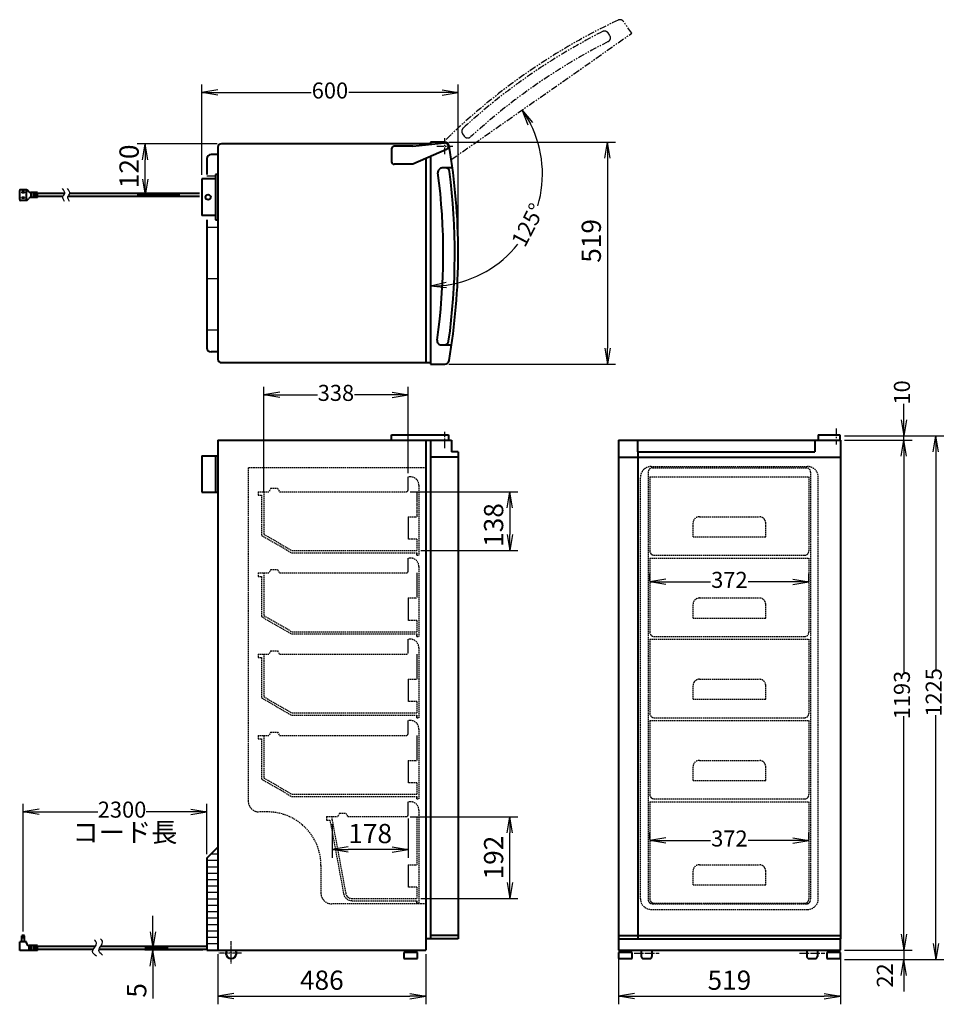
# Model space of a CAD drawing. Units: inches. Extents: x 1616 to 3784, y 473 to 2776.
import ezdxf

# ---------------------------------------------------------------- set-up
doc = ezdxf.new("R2010")
doc.units = ezdxf.units.IN
doc.header["$LTSCALE"] = 0.5
doc.header["$MEASUREMENT"] = 0
for name, pattern in [('CENTER', [50.8, 31.75, -6.35, 6.35, -6.35]), ('HIDDEN', [9.525, 6.35, -3.175]), ('PHANTOM', [63.5, 31.75, -6.35, 6.35, -6.35, 6.35, -6.35])]:
    doc.linetypes.add(name, pattern=pattern)
for name, color, linetype, lineweight in [('かくれ線', 6, 'HIDDEN', 25), ('中心線', 1, 'CENTER', 25), ('外形線', 7, 'Continuous', 40), ('寸法', 4, 'Continuous', 25), ('寸法 @ 15', 4, 'Continuous', 25)]:
    doc.layers.add(name, color=color, linetype=linetype, lineweight=lineweight)
doc.styles.add('Mi-Stan', font='isocp.shx', dxfattribs={"bigfont": 'extfont2.shx'})
doc.dimstyles.new('Mi-Stan長線', dxfattribs={"dimscale": 0, "dimtxt": 3, "dimasz": 2.5, "dimexe": 1.25, "dimexo": 0.625, "dimtad": 1, "dimdsep": 46, "dimtxsty": 'Mi-Stan', "dimblk": 'OPEN', "dimcen": 2.5, "dimclrd": 256, "dimclre": 256, "dimclrt": 256, "dimadec": 1, "dimazin": 2, "dimtfac": 1, "dimtmove": 0, "dimatfit": 2, "dimldrblk": 'OPEN', "dimfxl": 1, "dimlwd": -1, "dimlwe": -1, "dimarcsym": 0})

# ---------------------------------------------------------------- blocks, each defined once
blk = doc.blocks.new('_Open')
at = {"color": 0, "linetype": 'ByBlock', "lineweight": -2}
for p, q in [((-1, 0.167), (0, 0)), ((-1, -0.167), (0, 0)), ((0, 0), (-1, 0))]:
    blk.add_line(p, q, dxfattribs=at)
blk = doc.blocks.new('*D16')
at = {"layer": 'Defpoints', "color": 0}
for p in [(3535.8, 1803.2), (3535.8, 578.2), (3759, 578.2)]:
    blk.add_point(p, dxfattribs=at)
at = {"layer": '寸法'}
for p, q in [((3545.2, 1803.2), (3777.7, 1803.2)), ((3759, 1765.7), (3759, 1256.2)), ((3759, 615.7), (3759, 1149.7)), ((3545.2, 578.2), (3777.7, 578.2))]:
    blk.add_line(p, q, dxfattribs=at)
at = {"layer": '寸法', "xscale": 37.5, "yscale": 37.5, "zscale": 37.5}
for p, rotation in [((3759, 1803.2), 90), ((3759, 578.2), 270)]:
    blk.add_blockref('_Open', p, dxfattribs=dict(at, rotation=rotation))
at = {"layer": '寸法', "insert": (3759, 1202.9), "char_height": 37.5, "attachment_point": 5, "rotation": 90, "style": 'Mi-Stan'}
blk.add_mtext('1225', dxfattribs=at)
blk = doc.blocks.new('*D2')
at = {"layer": 'Defpoints', "color": 0}
for p in [(3535.8, 600.2), (3535.8, 578.2), (3684.6, 578.2)]:
    blk.add_point(p, dxfattribs=at)
at = {"layer": '寸法'}
for p, q in [((3684.6, 637.7), (3684.6, 675.2)), ((3545.2, 600.2), (3703.4, 600.2)), ((3684.6, 600.2), (3684.6, 578.2)), ((3545.2, 578.2), (3703.4, 578.2)), ((3684.6, 540.7), (3684.6, 503.2))]:
    blk.add_line(p, q, dxfattribs=at)
at = {"layer": '寸法', "xscale": 37.5, "yscale": 37.5, "zscale": 37.5}
for p, rotation in [((3684.6, 600.2), 270), ((3684.6, 578.2), 90)]:
    blk.add_blockref('_Open', p, dxfattribs=dict(at, rotation=rotation))
at = {"layer": '寸法', "insert": (3644.7, 540.7), "char_height": 37.5, "attachment_point": 5, "rotation": 90, "style": 'Mi-Stan'}
blk.add_mtext('22', dxfattribs=at)
blk = doc.blocks.new('*D12')
at = {"layer": 'Defpoints', "color": 0}
for p in [(2042.1, 2605.9), (2042.1, 2404.2), (2642.1, 2230.2)]:
    blk.add_point(p, dxfattribs=at)
at = {"layer": '寸法'}
for p, q in [((2042.1, 2413.6), (2042.1, 2624.6)), ((2079.6, 2605.9), (2297.9, 2605.9)), ((2604.6, 2605.9), (2386.4, 2605.9)), ((2642.1, 2239.6), (2642.1, 2624.6))]:
    blk.add_line(p, q, dxfattribs=at)
at = {"layer": '寸法', "xscale": 37.5, "yscale": 37.5, "zscale": 37.5, "rotation": 180}
blk.add_blockref('_Open', (2042.1, 2605.9), dxfattribs=at)
at = {"layer": '寸法', "xscale": 37.5, "yscale": 37.5, "zscale": 37.5}
blk.add_blockref('_Open', (2642.1, 2605.9), dxfattribs=at)
at = {"layer": '寸法', "insert": (2342.1, 2605.9), "char_height": 37.5, "attachment_point": 5, "style": 'Mi-Stan'}
blk.add_mtext('600', dxfattribs=at)
blk = doc.blocks.new('*D17')
at = {"layer": 'Defpoints', "color": 0}
for p in [(2525.1, 1898.6), (2525.1, 1706.6), (2187.1, 1662.2)]:
    blk.add_point(p, dxfattribs=at)
at = {"layer": '寸法'}
for p, q in [((2187.1, 1671.6), (2187.1, 1917.4)), ((2525.1, 1716), (2525.1, 1917.4)), ((2224.6, 1898.6), (2313, 1898.6)), ((2487.6, 1898.6), (2399.2, 1898.6))]:
    blk.add_line(p, q, dxfattribs=at)
at = {"layer": '寸法', "xscale": 37.5, "yscale": 37.5, "zscale": 37.5, "rotation": 180}
blk.add_blockref('_Open', (2187.1, 1898.6), dxfattribs=at)
at = {"layer": '寸法', "xscale": 37.5, "yscale": 37.5, "zscale": 37.5}
blk.add_blockref('_Open', (2525.1, 1898.6), dxfattribs=at)
at = {"layer": '寸法', "insert": (2356.1, 1898.6), "char_height": 37.5, "attachment_point": 5, "style": 'Mi-Stan'}
blk.add_mtext('338', dxfattribs=at)
blk = doc.blocks.new('*D3')
at = {"layer": 'Defpoints', "color": 0}
for p in [(2520.1, 1672.2), (2545.1, 1534.7), (2762.6, 1534.7)]:
    blk.add_point(p, dxfattribs=at)
at = {"layer": '寸法'}
for p, q in [((2529.5, 1672.2), (2781.3, 1672.2)), ((2762.6, 1634.7), (2762.6, 1572.2)), ((2554.5, 1534.7), (2781.3, 1534.7))]:
    blk.add_line(p, q, dxfattribs=at)
at = {"layer": '寸法', "xscale": 37.5, "yscale": 37.5, "zscale": 37.5}
for p, rotation in [((2762.6, 1672.2), 90), ((2762.6, 1534.7), 270)]:
    blk.add_blockref('_Open', p, dxfattribs=dict(at, rotation=rotation))
at = {"layer": '寸法', "insert": (2730.7, 1594.4), "char_height": 45, "attachment_point": 5, "rotation": 90, "style": 'Mi-Stan'}
blk.add_mtext('138', dxfattribs=at)
blk = doc.blocks.new('*D4')
at = {"layer": 'Defpoints', "color": 0, "linetype": 'PHANTOM'}
for p in [(3048, 2744.6), (2577.1, 2456.4), (2625.8, 2449), (2751.3, 2219.2), (2577.1, 1970.7)]:
    blk.add_point(p, dxfattribs=at)
at = {"layer": '寸法'}
for start, end in [(343.6403, 26.7928), (278.2072, 321.3597)]:
    blk.add_arc((2577.1, 2414.9), 262, start, end, dxfattribs=at)
at = {"layer": '寸法', "linetype": 'PHANTOM', "xscale": 37.5, "yscale": 37.5, "zscale": 37.5}
for p, rotation in [((2791.8, 2565.2), 120.8964013756687), ((2577.1, 2152.9), 184.1035986243309)]:
    blk.add_blockref('_Open', p, dxfattribs=dict(at, rotation=rotation))
at = {"layer": '寸法', "linetype": 'PHANTOM', "insert": (2809.5, 2293.9), "char_height": 37.5, "attachment_point": 5, "rotation": 62.5, "style": 'Mi-Stan'}
blk.add_mtext('125°', dxfattribs=at)
blk = doc.blocks.new('*D13')
at = {"layer": 'Defpoints', "color": 0}
for p in [(1624.5, 923.8), (2054.1, 815.2), (1624.5, 634.2)]:
    blk.add_point(p, dxfattribs=at)
at = {"layer": '寸法', "linetype": 'ByBlock'}
for p, q in [((1624.5, 643.6), (1624.5, 942.6)), ((1662, 923.8), (1799.2, 923.8)), ((2016.6, 923.8), (1912.6, 923.8)), ((2054.1, 824.6), (2054.1, 942.6))]:
    blk.add_line(p, q, dxfattribs=at)
at = {"layer": '寸法', "xscale": 37.5, "yscale": 37.5, "zscale": 37.5, "rotation": 180}
blk.add_blockref('_Open', (1624.5, 923.8), dxfattribs=at)
at = {"layer": '寸法', "xscale": 37.5, "yscale": 37.5, "zscale": 37.5}
blk.add_blockref('_Open', (2054.1, 923.8), dxfattribs=at)
at = {"layer": '寸法', "insert": (1855.9, 923.8), "char_height": 37.5, "attachment_point": 5, "style": 'Mi-Stan'}
blk.add_mtext('2300', dxfattribs=at)
blk = doc.blocks.new('*D14')
at = {"layer": 'Defpoints', "color": 0}
for p in [(3535.8, 1793.2), (3684.6, 1793.2), (3535.8, 600.2)]:
    blk.add_point(p, dxfattribs=at)
at = {"layer": '寸法', "linetype": 'ByBlock'}
for p, q in [((3545.2, 1793.2), (3703.4, 1793.2)), ((3684.6, 1755.7), (3684.6, 1246.3)), ((3684.6, 637.7), (3684.6, 1147.1)), ((3545.2, 600.2), (3703.4, 600.2))]:
    blk.add_line(p, q, dxfattribs=at)
at = {"layer": '寸法', "xscale": 37.5, "yscale": 37.5, "zscale": 37.5}
for p, rotation in [((3684.6, 1793.2), 90), ((3684.6, 600.2), 270)]:
    blk.add_blockref('_Open', p, dxfattribs=dict(at, rotation=rotation))
at = {"layer": '寸法', "insert": (3684.6, 1196.7), "char_height": 37.5, "attachment_point": 5, "rotation": 90, "style": 'Mi-Stan'}
blk.add_mtext('1193', dxfattribs=at)
blk = doc.blocks.new('*D15')
at = {"layer": 'Defpoints', "color": 0}
for p in [(3545.2, 1803.2), (3684.6, 1803.2), (3535.8, 1793.2)]:
    blk.add_point(p, dxfattribs=at)
at = {"layer": '寸法', "linetype": 'ByBlock'}
for p, q in [((3684.6, 1840.7), (3684.6, 1878.2)), ((3554.5, 1803.2), (3703.4, 1803.2)), ((3684.6, 1793.2), (3684.6, 1803.2)), ((3545.2, 1793.2), (3703.4, 1793.2)), ((3684.6, 1755.7), (3684.6, 1718.2))]:
    blk.add_line(p, q, dxfattribs=at)
at = {"layer": '寸法', "xscale": 37.5, "yscale": 37.5, "zscale": 37.5}
for p, rotation in [((3684.6, 1803.2), 270), ((3684.6, 1793.2), 90)]:
    blk.add_blockref('_Open', p, dxfattribs=dict(at, rotation=rotation))
at = {"layer": '寸法', "insert": (3684.6, 1904.5), "char_height": 37.5, "attachment_point": 5, "rotation": 90, "style": 'Mi-Stan'}
blk.add_mtext('10', dxfattribs=at)
blk = doc.blocks.new('*D1')
at = {"layer": 'Defpoints', "color": 0}
for p in [(3090.3, 1454.7), (3462.3, 1461.2), (3462.3, 1454.7)]:
    blk.add_point(p, dxfattribs=at)
at = {"layer": '寸法'}
for p, q in [((3090.3, 1464.1), (3090.3, 1479.9)), ((3462.3, 1464.1), (3462.3, 1479.9)), ((3127.8, 1461.2), (3232, 1461.2)), ((3424.8, 1461.2), (3320.5, 1461.2))]:
    blk.add_line(p, q, dxfattribs=at)
at = {"layer": '寸法', "xscale": 37.5, "yscale": 37.5, "zscale": 37.5, "rotation": 180}
blk.add_blockref('_Open', (3090.3, 1461.2), dxfattribs=at)
at = {"layer": '寸法', "xscale": 37.5, "yscale": 37.5, "zscale": 37.5}
blk.add_blockref('_Open', (3462.3, 1461.2), dxfattribs=at)
at = {"layer": '寸法', "insert": (3276.3, 1461.2), "char_height": 37.5, "attachment_point": 5, "style": 'Mi-Stan'}
blk.add_mtext('372', dxfattribs=at)
blk = doc.blocks.new('*D5')
at = {"layer": 'Defpoints', "color": 0}
for p in [(2347, 905.1), (2525.1, 917.2), (2347, 835.1)]:
    blk.add_point(p, dxfattribs=at)
at = {"layer": '寸法'}
for p, q in [((2525.1, 907.8), (2525.1, 816.3)), ((2347, 895.8), (2347, 816.3)), ((2487.6, 835.1), (2384.5, 835.1))]:
    blk.add_line(p, q, dxfattribs=at)
at = {"layer": '寸法', "xscale": 37.5, "yscale": 37.5, "zscale": 37.5, "rotation": 180}
blk.add_blockref('_Open', (2347, 835.1), dxfattribs=at)
at = {"layer": '寸法', "xscale": 37.5, "yscale": 37.5, "zscale": 37.5}
blk.add_blockref('_Open', (2525.1, 835.1), dxfattribs=at)
at = {"layer": '寸法', "insert": (2436.1, 866.9), "char_height": 45, "attachment_point": 5, "style": 'Mi-Stan'}
blk.add_mtext('178', dxfattribs=at)
blk = doc.blocks.new('*D9')
at = {"layer": 'Defpoints', "color": 0}
for p in [(1910, 2486.2), (2088.1, 2486.2), (2000.1, 2366.2)]:
    blk.add_point(p, dxfattribs=at)
at = {"layer": '寸法'}
for p, q in [((2078.7, 2486.2), (1891.2, 2486.2)), ((1910, 2403.7), (1910, 2448.7)), ((1990.7, 2366.2), (1891.2, 2366.2))]:
    blk.add_line(p, q, dxfattribs=at)
at = {"layer": '寸法', "xscale": 37.5, "yscale": 37.5, "zscale": 37.5}
for p, rotation in [((1910, 2486.2), 90), ((1910, 2366.2), 270)]:
    blk.add_blockref('_Open', p, dxfattribs=dict(at, rotation=rotation))
at = {"layer": '寸法', "insert": (1878.1, 2433.3), "char_height": 45, "attachment_point": 5, "rotation": 90, "style": 'Mi-Stan'}
blk.add_mtext('120', dxfattribs=at)
blk = doc.blocks.new('*D10')
at = {"layer": 'Defpoints', "color": 0}
for p in [(1927.9, 605.2), (1973.2, 605.2), (2054.1, 600.2)]:
    blk.add_point(p, dxfattribs=at)
at = {"layer": '寸法'}
for p, q in [((1927.9, 642.7), (1927.9, 680.2)), ((1963.8, 605.2), (1909.1, 605.2)), ((2044.7, 600.2), (1909.1, 600.2)), ((1927.9, 605.2), (1927.9, 600.2)), ((1927.9, 562.7), (1927.9, 486.6))]:
    blk.add_line(p, q, dxfattribs=at)
at = {"layer": '寸法', "xscale": 37.5, "yscale": 37.5, "zscale": 37.5}
for p, rotation in [((1927.9, 605.2), 270), ((1927.9, 600.2), 90)]:
    blk.add_blockref('_Open', p, dxfattribs=dict(at, rotation=rotation))
at = {"layer": '寸法', "insert": (1896, 505.9), "char_height": 45, "attachment_point": 5, "rotation": 90, "style": 'Mi-Stan'}
blk.add_mtext('5', dxfattribs=at)
blk = doc.blocks.new('*D6')
at = {"layer": 'Defpoints', "color": 0}
for p in [(2610.7, 2489.7), (2610.7, 1970.7), (2991, 1970.7)]:
    blk.add_point(p, dxfattribs=at)
at = {"layer": '寸法'}
for p, q in [((2620.1, 2489.7), (3009.7, 2489.7)), ((2991, 2452.2), (2991, 2008.2)), ((2620.1, 1970.7), (3009.7, 1970.7))]:
    blk.add_line(p, q, dxfattribs=at)
at = {"layer": '寸法', "xscale": 37.5, "yscale": 37.5, "zscale": 37.5}
for p, rotation in [((2991, 2489.7), 90), ((2991, 1970.7), 270)]:
    blk.add_blockref('_Open', p, dxfattribs=dict(at, rotation=rotation))
at = {"layer": '寸法', "insert": (2959.1, 2259), "char_height": 45, "attachment_point": 5, "rotation": 90, "style": 'Mi-Stan'}
blk.add_mtext('519', dxfattribs=at)
blk = doc.blocks.new('*D11')
at = {"layer": 'Defpoints', "color": 0}
for p in [(2080.1, 600.2), (2566.1, 600.2), (2566.1, 492)]:
    blk.add_point(p, dxfattribs=at)
at = {"layer": '寸法'}
for p, q in [((2080.1, 590.8), (2080.1, 473.3)), ((2566.1, 590.8), (2566.1, 473.3)), ((2117.6, 492), (2528.6, 492))]:
    blk.add_line(p, q, dxfattribs=at)
at = {"layer": '寸法', "xscale": 37.5, "yscale": 37.5, "zscale": 37.5, "rotation": 180}
blk.add_blockref('_Open', (2080.1, 492), dxfattribs=at)
at = {"layer": '寸法', "xscale": 37.5, "yscale": 37.5, "zscale": 37.5}
blk.add_blockref('_Open', (2566.1, 492), dxfattribs=at)
at = {"layer": '寸法', "insert": (2323.1, 523.9), "char_height": 45, "attachment_point": 5, "style": 'Mi-Stan'}
blk.add_mtext('486', dxfattribs=at)
blk = doc.blocks.new('*D7')
at = {"layer": 'Defpoints', "color": 0}
for p in [(3016.8, 600.2), (3535.8, 600.2), (3535.8, 492)]:
    blk.add_point(p, dxfattribs=at)
at = {"layer": '寸法'}
for p, q in [((3016.8, 590.8), (3016.8, 473.3)), ((3535.8, 590.8), (3535.8, 473.3)), ((3054.3, 492), (3498.3, 492))]:
    blk.add_line(p, q, dxfattribs=at)
at = {"layer": '寸法', "xscale": 37.5, "yscale": 37.5, "zscale": 37.5, "rotation": 180}
blk.add_blockref('_Open', (3016.8, 492), dxfattribs=at)
at = {"layer": '寸法', "xscale": 37.5, "yscale": 37.5, "zscale": 37.5}
blk.add_blockref('_Open', (3535.8, 492), dxfattribs=at)
at = {"layer": '寸法', "insert": (3276.3, 523.9), "char_height": 45, "attachment_point": 5, "style": 'Mi-Stan'}
blk.add_mtext('519', dxfattribs=at)
blk = doc.blocks.new('*D8')
at = {"layer": 'Defpoints', "color": 0}
for p in [(2520.1, 912.2), (2762.6, 912.2), (2545.1, 720.7)]:
    blk.add_point(p, dxfattribs=at)
at = {"layer": '寸法'}
for p, q in [((2529.5, 912.2), (2781.3, 912.2)), ((2762.6, 758.2), (2762.6, 874.7)), ((2554.5, 720.7), (2781.3, 720.7))]:
    blk.add_line(p, q, dxfattribs=at)
at = {"layer": '寸法', "xscale": 37.5, "yscale": 37.5, "zscale": 37.5}
for p, rotation in [((2762.6, 912.2), 90), ((2762.6, 720.7), 270)]:
    blk.add_blockref('_Open', p, dxfattribs=dict(at, rotation=rotation))
at = {"layer": '寸法', "insert": (2730.7, 816.5), "char_height": 45, "attachment_point": 5, "rotation": 90, "style": 'Mi-Stan'}
blk.add_mtext('192', dxfattribs=at)
blk = doc.blocks.new('*D18')
at = {"layer": 'Defpoints', "color": 0}
for p in [(3462.3, 856.3), (3090.3, 849.9), (3462.3, 849.9)]:
    blk.add_point(p, dxfattribs=at)
at = {"layer": '寸法'}
for p, q in [((3090.3, 859.3), (3090.3, 875.1)), ((3127.8, 856.3), (3232, 856.3)), ((3424.8, 856.3), (3320.5, 856.3)), ((3462.3, 859.3), (3462.3, 875.1))]:
    blk.add_line(p, q, dxfattribs=at)
at = {"layer": '寸法', "xscale": 37.5, "yscale": 37.5, "zscale": 37.5, "rotation": 180}
blk.add_blockref('_Open', (3090.3, 856.3), dxfattribs=at)
at = {"layer": '寸法', "xscale": 37.5, "yscale": 37.5, "zscale": 37.5}
blk.add_blockref('_Open', (3462.3, 856.3), dxfattribs=at)
at = {"layer": '寸法', "insert": (3276.3, 856.3), "char_height": 37.5, "attachment_point": 5, "style": 'Mi-Stan'}
blk.add_mtext('372', dxfattribs=at)

msp = doc.modelspace()

# ---------------------------------------------------------------- linework, layer by layer
at = {"layer": 'かくれ線'}
for p, q in [((2151.119, 1728.221), (2151.119, 948.221)), ((2566.119, 1728.221), (2151.119, 1728.221)), ((3093.28, 1731.221), (3459.28, 1731.221)), ((3096.28, 1728.221), (3456.28, 1728.221)), ((2530.119, 1707.221), (2525.119, 1707.221)), ((3068.28, 720.221), (3068.28, 1706.221)), ((3086.28, 1718.221), (3086.28, 718.221)), ((3090.28, 1707.221), (3090.28, 1533.721)), ((3090.28, 1707.221), (3462.28, 1707.221)), ((3462.28, 1707.221), (3462.28, 1533.721)), ((3466.28, 1718.221), (3466.28, 718.221)), ((3484.28, 720.221), (3484.28, 1706.221)), ((2550.119, 1687.221), (2550.119, 1523.721)), ((2174.119, 1672.221), (2174.119, 1664.221)), ((2174.119, 1672.221), (2199.5, 1672.221)), ((2174.119, 1664.221), (2182.119, 1664.221)), ((2182.119, 1664.221), (2182.119, 1570.102)), ((2187.119, 1672.221), (2187.119, 1572.989)), ((2204.119, 1680.221), (2199.5, 1672.221)), ((2204.119, 1680.221), (2219.119, 1680.221)), ((2219.119, 1680.221), (2223.738, 1672.221)), ((2223.738, 1672.221), (2520.119, 1672.221)), ((2525.119, 1613.721), (2545.119, 1613.721)), ((3206.28, 1613.721), (3346.28, 1613.721)), ((3191.28, 1566.721), (3191.28, 1598.721)), ((3361.28, 1566.721), (3361.28, 1598.721)), ((2182.119, 1570.102), (2252.061, 1529.721)), ((2187.119, 1572.989), (2253.401, 1534.721)), ((3191.28, 1566.721), (3361.28, 1566.721)), ((2545.119, 1561.323), (2525.119, 1561.323)), ((2545.119, 1561.323), (2545.119, 1534.721)), ((2252.061, 1529.721), (2545.119, 1529.721)), ((2253.401, 1534.721), (2545.119, 1534.721)), ((2545.119, 1529.721), (2545.119, 1523.721)), ((2545.119, 1523.721), (2545.119, 1529.721)), ((2545.119, 1523.721), (2550.119, 1523.721)), ((3100.28, 1523.721), (3452.28, 1523.721)), ((2530.119, 1517.221), (2525.119, 1517.221)), ((2550.119, 1497.221), (2550.119, 1333.721)), ((3090.28, 1517.221), (3090.28, 1343.721)), ((3090.28, 1517.221), (3462.28, 1517.221)), ((3462.28, 1517.221), (3462.28, 1343.721)), ((2174.119, 1482.221), (2174.119, 1474.221)), ((2174.119, 1482.221), (2199.5, 1482.221)), ((2174.119, 1474.221), (2182.119, 1474.221)), ((2182.119, 1474.221), (2182.119, 1380.102)), ((2187.119, 1482.221), (2187.119, 1382.989)), ((2204.119, 1490.221), (2199.5, 1482.221)), ((2204.119, 1490.221), (2219.119, 1490.221)), ((2219.119, 1490.221), (2223.738, 1482.221)), ((2223.738, 1482.221), (2520.119, 1482.221)), ((2525.119, 1423.721), (2545.119, 1423.721)), ((3191.28, 1376.721), (3191.28, 1408.721)), ((3206.28, 1423.721), (3346.28, 1423.721)), ((3361.28, 1376.721), (3361.28, 1408.721)), ((2187.119, 1382.989), (2253.401, 1344.721)), ((2182.119, 1380.102), (2252.061, 1339.721)), ((2545.119, 1371.323), (2525.119, 1371.323)), ((2545.119, 1371.323), (2545.119, 1344.721)), ((3191.28, 1376.721), (3361.28, 1376.721)), ((2252.061, 1339.721), (2545.119, 1339.721)), ((2253.401, 1344.721), (2545.119, 1344.721)), ((2545.119, 1339.721), (2545.119, 1333.721)), ((2545.119, 1333.721), (2545.119, 1339.721)), ((2530.119, 1327.221), (2525.119, 1327.221)), ((2545.119, 1333.721), (2550.119, 1333.721)), ((3090.28, 1327.221), (3090.28, 1153.721)), ((3090.28, 1327.221), (3462.28, 1327.221)), ((3100.28, 1333.721), (3452.28, 1333.721)), ((3462.28, 1327.221), (3462.28, 1153.721)), ((2174.119, 1292.221), (2174.119, 1284.221)), ((2174.119, 1292.221), (2199.5, 1292.221)), ((2187.119, 1292.221), (2187.119, 1192.989)), ((2204.119, 1300.221), (2199.5, 1292.221)), ((2204.119, 1300.221), (2219.119, 1300.221)), ((2219.119, 1300.221), (2223.738, 1292.221)), ((2223.738, 1292.221), (2520.119, 1292.221)), ((2550.119, 1307.221), (2550.119, 1143.721)), ((2174.119, 1284.221), (2182.119, 1284.221)), ((2182.119, 1284.221), (2182.119, 1190.102)), ((2525.119, 1233.721), (2545.119, 1233.721)), ((3206.28, 1233.721), (3346.28, 1233.721)), ((3191.28, 1186.721), (3191.28, 1218.721)), ((3361.28, 1186.721), (3361.28, 1218.721)), ((2182.119, 1190.102), (2252.061, 1149.721)), ((2187.119, 1192.989), (2253.401, 1154.721)), ((2545.119, 1181.323), (2525.119, 1181.323)), ((2545.119, 1181.323), (2545.119, 1154.721)), ((3191.28, 1186.721), (3361.28, 1186.721)), ((2253.401, 1154.721), (2545.119, 1154.721)), ((2252.061, 1149.721), (2545.119, 1149.721)), ((2530.119, 1137.221), (2525.119, 1137.221)), ((2545.119, 1149.721), (2545.119, 1143.721)), ((2545.119, 1143.721), (2545.119, 1149.721)), ((2545.119, 1143.721), (2550.119, 1143.721)), ((3090.28, 1137.221), (3090.28, 963.721)), ((3090.28, 1137.221), (3462.28, 1137.221)), ((3100.28, 1143.721), (3452.28, 1143.721)), ((3462.28, 1137.221), (3462.28, 963.721)), ((2204.119, 1110.221), (2199.5, 1102.221)), ((2204.119, 1110.221), (2219.119, 1110.221)), ((2219.119, 1110.221), (2223.738, 1102.221)), ((2550.119, 1117.221), (2550.119, 953.721)), ((2174.119, 1102.221), (2174.119, 1094.221)), ((2174.119, 1102.221), (2199.5, 1102.221)), ((2174.119, 1094.221), (2182.119, 1094.221)), ((2182.119, 1094.221), (2182.119, 1000.102)), ((2187.119, 1102.221), (2187.119, 1002.989)), ((2223.738, 1102.221), (2520.119, 1102.221)), ((2525.119, 1043.721), (2545.119, 1043.721)), ((3206.28, 1043.721), (3346.28, 1043.721)), ((3191.28, 996.721), (3191.28, 1028.721)), ((3361.28, 996.721), (3361.28, 1028.721)), ((2182.119, 1000.102), (2252.061, 959.721)), ((2187.119, 1002.989), (2253.401, 964.721)), ((2545.119, 991.323), (2525.119, 991.323)), ((2545.119, 991.323), (2545.119, 964.721)), ((3191.28, 996.721), (3361.28, 996.721)), ((2252.061, 959.721), (2545.119, 959.721)), ((2253.401, 964.721), (2545.119, 964.721)), ((2530.119, 947.221), (2525.119, 947.221)), ((2545.119, 959.721), (2545.119, 953.721)), ((2545.119, 953.721), (2545.119, 959.721)), ((2545.119, 953.721), (2550.119, 953.721)), ((3090.28, 947.221), (3090.28, 719.721)), ((3090.28, 947.221), (3462.28, 947.221)), ((3100.28, 953.721), (3452.28, 953.721)), ((3462.28, 947.221), (3462.28, 719.721)), ((2196.119, 923.221), (2176.119, 923.221)), ((2550.119, 927.221), (2550.119, 709.721)), ((2334.119, 912.221), (2334.119, 904.221)), ((2334.119, 912.221), (2359.5, 912.221)), ((2334.119, 904.221), (2342.119, 904.221)), ((2342.119, 904.221), (2374.03, 732.076)), ((2347.035, 905.132), (2347.035, 912.221)), ((2347.035, 905.132), (2378.946, 732.987)), ((2364.119, 920.221), (2359.5, 912.221)), ((2364.119, 920.221), (2379.119, 920.221)), ((2379.119, 920.221), (2383.738, 912.221)), ((2383.738, 912.221), (2520.119, 912.221)), ((2545.119, 912.221), (2545.119, 799.721)), ((2321.119, 798.221), (2321.119, 733.221)), ((2525.119, 799.721), (2545.119, 799.721)), ((3191.28, 752.721), (3191.28, 784.721)), ((3206.28, 799.721), (3346.28, 799.721)), ((3361.28, 752.721), (3361.28, 784.721)), ((2545.119, 747.323), (2525.119, 747.323)), ((2545.119, 747.323), (2545.119, 720.721)), ((3191.28, 752.721), (3361.28, 752.721)), ((2393.694, 720.721), (2545.119, 720.721)), ((2393.694, 715.721), (2545.119, 715.721)), ((2545.119, 715.721), (2545.119, 709.721)), ((2545.119, 709.721), (2545.119, 715.721)), ((2566.119, 708.221), (2346.119, 708.221)), ((2545.119, 709.721), (2550.119, 709.721)), ((3093.28, 695.221), (3459.28, 695.221)), ((3096.28, 708.221), (3456.28, 708.221)), ((3100.28, 709.721), (3452.28, 709.721))]:
    msp.add_line(p, q, dxfattribs=at)
at = {"layer": 'かくれ線', "ltscale": 0.4}
for p, q in [((2525.119, 1677.221), (2525.119, 1707.221)), ((2525.119, 1487.221), (2525.119, 1517.221)), ((2525.119, 1297.221), (2525.119, 1327.221)), ((2525.119, 1107.221), (2525.119, 1137.221)), ((2525.119, 917.221), (2525.119, 947.221))]:
    msp.add_line(p, q, dxfattribs=at)
at = {"layer": 'かくれ線', "ltscale": 0.6}
for p, q in [((2545.119, 1672.221), (2545.119, 1613.721)), ((2525.119, 1613.721), (2525.119, 1561.323)), ((2545.119, 1482.221), (2545.119, 1423.721)), ((2525.119, 1423.721), (2525.119, 1371.323)), ((2545.119, 1292.221), (2545.119, 1233.721)), ((2525.119, 1233.721), (2525.119, 1181.323)), ((2545.119, 1102.221), (2545.119, 1043.721)), ((2525.119, 1043.721), (2525.119, 991.323)), ((2525.119, 799.721), (2525.119, 747.323))]:
    msp.add_line(p, q, dxfattribs=at)
at = {"layer": 'かくれ線'}
for centre, radius, start, end in [((3093.28, 1706.221), 25, 90, 180), ((3096.28, 1718.221), 10, 90, 180), ((3456.28, 1718.221), 10, 0, 90), ((3459.28, 1706.221), 25, 0, 90), ((2530.119, 1687.221), 20, 0, 90), ((2520.119, 1677.221), 5, 270, 0), ((3206.28, 1598.721), 15, 90, 180), ((3346.28, 1598.721), 15, 0, 90), ((3100.28, 1533.721), 10, 180, 270), ((3452.28, 1533.721), 10, 270, 0), ((2530.119, 1497.221), 20, 0, 90), ((2520.119, 1487.221), 5, 270, 0), ((3206.28, 1408.721), 15, 90, 180), ((3346.28, 1408.721), 15, 0, 90), ((3100.28, 1343.721), 10, 180, 270), ((3452.28, 1343.721), 10, 270, 0), ((2530.119, 1307.221), 20, 0, 90), ((2520.119, 1297.221), 5, 270, 0), ((3206.28, 1218.721), 15, 90, 180), ((3346.28, 1218.721), 15, 0, 90), ((3100.28, 1153.721), 10, 180, 270), ((3452.28, 1153.721), 10, 270, 0), ((2530.119, 1117.221), 20, 0, 90), ((2520.119, 1107.221), 5, 270, 0), ((3206.28, 1028.721), 15, 90, 180), ((3346.28, 1028.721), 15, 0, 90), ((2176.119, 948.221), 25, 180, 270), ((2530.119, 927.221), 20, 0, 90), ((3100.28, 963.721), 10, 180, 270), ((3452.28, 963.721), 10, 270, 0), ((2196.119, 798.221), 125, 0, 90), ((2520.119, 917.221), 5, 270, 0), ((3206.28, 784.721), 15, 90, 180), ((3346.28, 784.721), 15, 0, 90), ((2346.119, 733.221), 25, 180, 270), ((2393.694, 735.721), 20, 190.501727, 270), ((2393.694, 735.721), 15, 190.501727, 270), ((3093.28, 720.221), 25, 180, 270), ((3096.28, 718.221), 10, 180, 270), ((3100.28, 719.721), 10, 180, 270), ((3452.28, 719.721), 10, 270, 0), ((3456.28, 718.221), 10, 270, 0), ((3459.28, 720.221), 25, 270, 0)]:
    msp.add_arc(centre, radius, start, end, dxfattribs=at)
at = {"layer": '中心線'}
for p, q in [((2611.119, 2461.463), (2611.119, 2498.963)), ((2592.369, 2480.213), (2629.869, 2480.213)), ((3526.28, 1819.971), (3526.28, 1782.471)), ((2611.119, 1774.471), (2611.119, 1811.971)), ((3053.264, 592.721), (3112.296, 592.721)), ((3440.264, 592.721), (3499.296, 592.721))]:
    msp.add_line(p, q, dxfattribs=at)
at = {"layer": '中心線', "ltscale": 0.1}
for p, q in [((2111.119, 568.984), (2111.119, 621.458)), ((2134.856, 592.721), (2082.382, 592.721))]:
    msp.add_line(p, q, dxfattribs=at)
at = {"layer": '外形線'}
for p, q in [((2536.119, 2480.213), (2610.266, 2488.168)), ((2610.723, 2489.713), (2577.119, 2489.713)), ((2577.119, 2489.713), (2577.119, 2484.612)), ((2080.119, 2478.213), (2080.119, 1982.213)), ((2577.119, 2486.213), (2088.119, 2486.213)), ((2486.119, 2474.213), (2486.119, 2444.213)), ((2536.119, 2480.213), (2492.119, 2480.213)), ((2614.361, 2472.9), (2536.119, 2438.213)), ((2566.119, 2486.213), (2566.119, 2483.432)), ((2054.119, 2451.213), (2054.119, 2414.213)), ((2080.119, 2461.213), (2064.119, 2461.213)), ((2566.119, 2451.513), (2566.119, 1974.213)), ((2577.119, 2456.389), (2577.119, 1970.713)), ((2536.119, 2438.213), (2492.119, 2438.213)), ((2628.569, 2429.713), (2604.686, 2429.713)), ((2042.119, 2404.213), (2042.119, 2318.213)), ((2074.119, 2404.213), (2042.119, 2404.213)), ((2074.119, 2414.213), (2074.119, 2308.213)), ((2080.119, 2414.213), (2074.119, 2414.213)), ((1616.485, 2355.713), (1616.485, 2376.713)), ((1632.79, 2378.713), (1618.485, 2378.713)), ((1627.485, 2373.713), (1621.485, 2373.713)), ((1621.485, 2373.713), (1621.485, 2371.713)), ((1627.485, 2373.713), (1627.485, 2371.713)), ((1632.485, 2353.713), (1632.485, 2378.713)), ((1658.485, 2372.213), (1641.451, 2372.213)), ((1643.485, 2360.213), (1643.485, 2372.213)), ((1648.485, 2360.213), (1648.485, 2372.213)), ((1653.485, 2360.213), (1653.485, 2372.213)), ((1658.485, 2360.213), (1658.485, 2372.213)), ((1632.79, 2353.713), (1618.485, 2353.713)), ((1627.485, 2371.713), (1621.485, 2371.713)), ((1627.485, 2360.713), (1621.485, 2360.713)), ((1621.485, 2358.713), (1621.485, 2360.713)), ((1627.485, 2358.713), (1621.485, 2358.713)), ((1627.485, 2358.713), (1627.485, 2360.713)), ((1658.485, 2360.213), (1641.451, 2360.213)), ((1721.756, 2369.713), (1658.485, 2369.713)), ((1717.598, 2362.713), (1658.485, 2362.713)), ((2037.301, 2362.713), (1729.339, 2362.713)), ((2037.301, 2369.713), (1733.497, 2369.713)), ((2074.119, 2318.213), (2042.119, 2318.213)), ((2054.119, 2308.213), (2054.119, 2009.213)), ((2074.119, 2308.213), (2080.119, 2308.213)), ((2602.63, 2015.713), (2626.443, 2015.713)), ((2080.119, 1999.213), (2064.119, 1999.213)), ((2088.119, 1974.213), (2577.119, 1974.213)), ((2577.119, 1970.713), (2610.723, 1970.713)), ((2486.119, 1805.221), (2619.119, 1805.221)), ((2486.119, 1793.221), (2486.119, 1805.221)), ((2619.119, 1805.221), (2619.119, 1793.221)), ((3484.28, 1805.221), (3484.28, 1793.221)), ((3484.28, 1805.221), (3534.28, 1805.221)), ((3534.28, 1805.221), (3534.28, 1793.221)), ((2080.119, 1793.221), (2626.443, 1793.221)), ((2080.119, 1793.221), (2080.119, 600.221)), ((2566.119, 1793.221), (2566.119, 600.221)), ((2577.119, 1793.221), (2577.119, 626.221)), ((2626.443, 1793.221), (2626.443, 1765.221)), ((3016.78, 1793.221), (3016.78, 600.221)), ((3016.78, 1793.221), (3535.78, 1793.221)), ((3061.78, 1765.221), (3061.78, 1793.221)), ((3475.78, 1793.221), (3475.78, 1765.221)), ((3535.78, 1793.221), (3535.78, 626.221)), ((2042.119, 1756.221), (2080.119, 1756.221)), ((2042.119, 1756.221), (2042.119, 1671.221)), ((2074.119, 1756.221), (2074.119, 1671.221)), ((2642.119, 1753.221), (2577.119, 1753.221)), ((2642.119, 1765.221), (2626.443, 1765.221)), ((2642.119, 1765.221), (2642.119, 626.221)), ((3016.78, 1753.221), (3535.78, 1753.221)), ((3061.78, 1765.221), (3475.78, 1765.221)), ((3061.78, 1765.221), (3061.78, 626.221)), ((2042.119, 1671.221), (2080.119, 1671.221)), ((2054.119, 815.221), (2080.119, 841.221)), ((2054.119, 815.221), (2054.119, 600.221)), ((1621.485, 619.221), (1621.485, 633.221)), ((1627.485, 619.221), (1627.485, 633.221)), ((2577.119, 626.221), (2566.119, 626.221)), ((2642.119, 634.221), (2577.119, 634.221)), ((2642.119, 626.221), (2577.119, 626.221)), ((3016.78, 634.221), (3535.78, 634.221)), ((3016.78, 626.221), (3535.78, 626.221)), ((3535.78, 600.221), (3535.78, 626.221)), ((1616.485, 599.221), (1616.485, 619.221)), ((1632.485, 619.221), (1616.485, 619.221)), ((1658.485, 599.221), (1616.485, 599.221)), ((1632.485, 616.221), (1632.485, 619.221)), ((1658.485, 611.221), (1637.485, 611.221)), ((1638.485, 599.221), (1638.485, 611.221)), ((1643.485, 599.221), (1643.485, 611.221)), ((1648.485, 599.221), (1648.485, 611.221)), ((1653.485, 599.221), (1653.485, 611.221)), ((1658.485, 599.221), (1658.485, 611.221)), ((1793.445, 608.721), (1658.485, 608.721)), ((1788.637, 601.721), (1658.485, 601.721)), ((2054.119, 601.721), (1801.586, 601.721)), ((2054.119, 608.721), (1805.744, 608.721)), ((2054.119, 600.221), (2566.119, 600.221)), ((2527.116, 594.221), (2527.116, 600.221)), ((2535.116, 594.221), (2535.116, 600.221)), ((3016.78, 600.221), (3535.78, 600.221)), ((3028.78, 594.221), (3028.78, 600.221)), ((3036.78, 594.221), (3036.78, 600.221)), ((3070.28, 600.221), (3070.28, 585.221)), ((3095.28, 600.221), (3095.28, 585.221)), ((3457.28, 600.221), (3457.28, 585.221)), ((3482.28, 600.221), (3482.28, 585.221)), ((3515.78, 594.221), (3515.78, 600.221)), ((3523.78, 594.221), (3523.78, 600.221)), ((2547.113, 594.221), (2515.119, 594.221)), ((2515.119, 594.221), (2515.119, 580.221)), ((2515.119, 580.221), (2547.113, 580.221)), ((2547.113, 580.221), (2547.113, 594.221)), ((3048.777, 594.221), (3016.783, 594.221)), ((3016.783, 594.221), (3016.783, 580.221)), ((3016.783, 580.221), (3048.777, 580.221)), ((3048.777, 580.221), (3048.777, 594.221)), ((3075.28, 580.221), (3090.28, 580.221)), ((3462.28, 580.221), (3477.28, 580.221)), ((3535.777, 594.221), (3503.783, 594.221)), ((3503.783, 594.221), (3503.783, 580.221)), ((3503.783, 580.221), (3535.777, 580.221)), ((3535.777, 580.221), (3535.777, 594.221))]:
    msp.add_line(p, q, dxfattribs=at)
for centre, radius in [((2057.119, 2361.213), 6), ((1624.485, 630.221), 1.5)]:
    msp.add_circle(centre, radius, dxfattribs=at)
for centre, radius, start, end in [((2611.119, 2480.213), 8, 293.908734, 96.123199), ((2610.723, 2479.713), 10, 9.802851, 90), ((2088.119, 2478.213), 8, 90, 180), ((2492.119, 2474.213), 6, 90, 180), ((1166.7, 2230.213), 1475.418, 350.197149, 9.802851), ((2064.119, 2451.213), 10, 90, 180), ((2492.119, 2444.213), 6, 180, 270), ((1166.7, 2230.213), 1440.418, 351.894643, 7.507268), ((2604.686, 2419.713), 10, 90, 187.507268), ((2611.747, 2419.713), 10, 7.471004, 90), ((1166.7, 2230.213), 1467.418, 351.933833, 7.471004), ((1618.485, 2376.713), 2, 90, 180), ((1626.485, 2366.213), 14, 33.748989, 63.234499), ((1641.451, 2376.213), 4, 213.748989, 270), ((1618.485, 2355.713), 2, 180, 270), ((1626.485, 2366.213), 14, 296.765501, 326.251011), ((1641.451, 2356.213), 4, 90, 146.251011), ((2602.63, 2025.713), 10, 171.894643, 270), ((2064.119, 2009.213), 10, 180, 270), ((2609.7, 2025.713), 10, 270, 351.933833), ((2088.119, 1982.213), 8, 180, 270), ((2610.723, 1980.713), 10, 270, 350.197149), ((1624.485, 629.221), 5, 53.130102, 126.869898), ((1637.485, 616.221), 5, 180, 270), ((2111.119, 592.721), 12.5, 143.130102, 36.869898), ((3075.28, 585.221), 5, 180, 270), ((3090.28, 585.221), 5, 270, 0), ((3462.28, 585.221), 5, 180, 270), ((3477.28, 585.221), 5, 270, 0)]:
    msp.add_arc(centre, radius, start, end, dxfattribs=at)
at = {"layer": '寸法', "linetype": 'PHANTOM'}
for p, q in [((3047.978, 2744.599), (3028.704, 2772.126)), ((2625.808, 2448.992), (3047.978, 2744.599)), ((2996.484, 2739.686), (2992.429, 2745.477)), ((2652.126, 2509.693), (2656.176, 2503.91))]:
    msp.add_line(p, q, dxfattribs=at)
at = {"layer": '寸法'}
for p, q in [((2074.119, 2410.213), (2054.119, 2410.213)), ((2080.119, 2290.213), (2054.119, 2290.213)), ((2080.119, 2170.213), (2054.119, 2170.213)), ((2080.119, 2050.213), (2054.119, 2050.213)), ((2054.119, 810.221), (2080.119, 810.221)), ((2064.119, 825.221), (2080.119, 825.221)), ((2054.119, 795.221), (2080.119, 795.221)), ((2054.119, 780.221), (2080.119, 780.221)), ((2054.119, 765.221), (2080.119, 765.221)), ((2054.119, 750.221), (2080.119, 750.221)), ((2054.119, 735.221), (2080.119, 735.221)), ((2054.119, 720.221), (2080.119, 720.221)), ((2054.119, 705.221), (2080.119, 705.221)), ((2054.119, 690.221), (2080.119, 690.221)), ((2054.119, 675.221), (2080.119, 675.221)), ((2054.119, 660.221), (2080.119, 660.221)), ((2054.119, 645.221), (2080.119, 645.221)), ((2054.119, 630.221), (2080.119, 630.221)), ((2054.119, 615.221), (2080.119, 615.221))]:
    msp.add_line(p, q, dxfattribs=at)
at = {"layer": '寸法', "linetype": 'PHANTOM'}
for centre, radius, start, end in [((3644.391, 1440.409), 1475.418, 115.197149, 134.668105), ((3020.512, 2766.39), 10, 35, 115.197149), ((3644.391, 1440.409), 1467.418, 116.933833, 132.471004), ((2984.237, 2739.742), 10, 35, 116.933833), ((3644.391, 1440.409), 1440.418, 116.894643, 132.507268), ((2988.293, 2733.95), 10, 296.894643, 35), ((2660.318, 2515.429), 10, 132.471004, 215), ((2664.367, 2509.645), 10, 215, 312.507268)]:
    msp.add_arc(centre, radius, start, end, dxfattribs=at)
at = {"layer": '寸法'}
for points, knots in [([(1721.009, 2351.45), (1718.687, 2355.333), (1714.759, 2361.902), (1725.037, 2370.899), (1719.632, 2377.39), (1716.322, 2381.365)], [0, 0, 0, 0, 11.7681575, 19.90976699, 32.76603733, 32.76603733, 32.76603733, 32.76603733]), ([(1732.75, 2351.45), (1730.428, 2355.333), (1726.5, 2361.902), (1736.778, 2370.899), (1731.373, 2377.39), (1728.063, 2381.365)], [0, 0, 0, 0, 11.7681575, 19.90976699, 32.76603733, 32.76603733, 32.76603733, 32.76603733]), ([(1796.335, 585.893), (1791.739, 589.386), (1780.128, 598.21), (1801.675, 613.513), (1793.617, 621.707), (1791.308, 624.054)], [0, 0, 0, 0, 14.39277776, 36.36088182, 45.1812399, 45.1812399, 45.1812399, 45.1812399]), ([(1810.469, 588.474), (1805.873, 591.967), (1794.262, 600.791), (1815.809, 616.094), (1807.751, 624.287), (1805.442, 626.634)], [0, 0, 0, 0, 14.39277776, 36.36088182, 45.1812399, 45.1812399, 45.1812399, 45.1812399])]:
    msp.add_open_spline(points, degree=3, knots=knots, dxfattribs=at)

# ---------------------------------------------------------------- texts
at = {"layer": '寸法 @ 15', "style": 'Mi-Stan'}
msp.add_text('コード長', height=45, dxfattribs=at).set_placement((1739.924, 853.094))

# ---------------------------------------------------------------- dimensions: what is measured, and where the dimension line sits
at = {"layer": '寸法 @ 15', "linetype": 'PHANTOM'}
dim = msp.add_angular_dim_2l(base=(2751.307, 2219.166), line1=((2625.808, 2448.992), (3047.978, 2744.599)), line2=((2577.119, 2456.389), (2577.119, 1970.713)), dimstyle='Mi-Stan長線', override={"dimscale": 15, "dimtxt": 2.5, "dimtad": 0, "dimtix": 0, "dimtofl": 1, "dimtmove": 0, "dimatfit": 2}, dxfattribs=at)
dim.commit()
dim.dimension.update_dxf_attribs({"geometry": '*D4', "text_midpoint": (2809.531, 2293.914)})
at = {"layer": '寸法 @ 15'}
for base, p1, p2, override, picture, middle in [((2042.119, 2605.895), (2642.119, 2230.213), (2042.119, 2404.213), {"dimscale": 15, "dimtxt": 2.5, "dimtad": 0, "dimtix": 0, "dimtofl": 1, "dimtmove": 0, "dimatfit": 2}, '*D12', (2342.119, 2605.895)), ((2525.119, 1898.631), (2187.119, 1662.221), (2525.119, 1706.596), {"dimscale": 15, "dimtxt": 2.5, "dimtad": 0, "dimtix": 0, "dimtofl": 1, "dimtmove": 0, "dimatfit": 2}, '*D17', (2356.119, 1898.631)), ((3462.28, 1461.196), (3090.28, 1454.734), (3462.28, 1454.734), {"dimscale": 15, "dimtxt": 2.5, "dimtad": 0, "dimtix": 0, "dimtofl": 1, "dimtmove": 0, "dimatfit": 2}, '*D1', (3276.28, 1461.196)), ((3462.28, 856.347), (3090.28, 849.885), (3462.28, 849.885), {"dimscale": 15, "dimtxt": 2.5, "dimtad": 0, "dimtix": 0, "dimtofl": 1, "dimtmove": 0, "dimatfit": 2}, '*D18', (3276.28, 856.347)), ((2566.119, 492.049), (2080.119, 600.221), (2566.119, 600.221), {"dimscale": 15, "dimtix": 0, "dimtofl": 1, "dimtmove": 0, "dimatfit": 2}, '*D11', (2323.119, 523.924)), ((3535.78, 492.049), (3016.78, 600.221), (3535.78, 600.221), {"dimscale": 15, "dimtix": 0, "dimtofl": 1, "dimtmove": 0, "dimatfit": 2}, '*D7', (3276.28, 523.924))]:
    dim = msp.add_linear_dim(base=base, p1=p1, p2=p2, dimstyle='Mi-Stan長線', override=override, dxfattribs=at)
    dim.commit()
    dim.dimension.update_dxf_attribs({"geometry": picture, "text_midpoint": middle})
for base, p1, p2, override, picture, middle, dimtype in [((2990.983, 1970.713), (2610.723, 2489.713), (2610.723, 1970.713), {"dimscale": 15, "dimtix": 0, "dimtofl": 1, "dimtmove": 0, "dimatfit": 2}, '*D6', (2990.983, 2258.993), 128), ((1909.953, 2486.213), (2000.056, 2366.213), (2088.119, 2486.213), {"dimscale": 15, "dimtix": 0, "dimtofl": 1, "dimtmove": 0, "dimatfit": 2}, '*D9', (1909.953, 2433.311), 160), ((3758.977, 578.221), (3535.78, 1803.221), (3535.777, 578.221), {"dimscale": 15, "dimtxt": 2.5, "dimtad": 0, "dimtix": 0, "dimtofl": 1, "dimtmove": 0, "dimatfit": 2}, '*D16', (3758.977, 1202.95), 160), ((2762.567011435, 1534.721111001), (2520.11889836, 1672.221111001), (2545.11889836, 1534.721111001), {"dimscale": 15, "dimdec": 0, "dimtix": 0, "dimtofl": 1, "dimtmove": 0, "dimatfit": 2}, '*D3', (2762.567011435, 1594.448383729), 128), ((1927.853, 605.221), (2054.119, 600.221), (1973.152, 605.221), {"dimscale": 15, "dimtix": 0, "dimtofl": 1, "dimtmove": 0, "dimatfit": 2}, '*D10', (1927.853, 505.914), 160), ((3684.645, 578.221), (3535.78, 600.221), (3535.777, 578.221), {"dimscale": 15, "dimtxt": 2.5, "dimtad": 0, "dimtix": 0, "dimtofl": 1, "dimtmove": 2, "dimatfit": 2}, '*D2', (3644.749, 540.721), 128)]:
    dim = msp.add_linear_dim(base=base, p1=p1, p2=p2, angle=90, dimstyle='Mi-Stan長線', override=override, dxfattribs=at)
    dim.commit()
    dim.dimension.update_dxf_attribs({"geometry": picture, "text_midpoint": middle, "dimtype": dimtype})
for base, p1, p2, override, picture, middle in [((3684.645, 1803.221), (3535.78, 1793.221), (3545.155, 1803.221), {"dimscale": 15, "dimtxt": 2.5, "dimtad": 0, "dimtix": 0, "dimtofl": 1, "dimtmove": 0, "dimatfit": 2, "dimarcsym": 1}, '*D15', (3684.645, 1904.486)), ((3684.645, 1793.221), (3535.78, 600.221), (3535.78, 1793.221), {"dimscale": 15, "dimtxt": 2.5, "dimtad": 0, "dimtix": 0, "dimtofl": 1, "dimtmove": 0, "dimatfit": 2, "dimarcsym": 1}, '*D14', (3684.645, 1196.721)), ((2762.567011435, 912.221111001), (2545.11889836, 720.721111001), (2520.11889836, 912.221111001), {"dimscale": 15, "dimdec": 0, "dimtix": 0, "dimtofl": 1, "dimtmove": 0, "dimatfit": 2}, '*D8', (2730.676706724, 816.471111001))]:
    dim = msp.add_linear_dim(base=base, p1=p1, p2=p2, angle=90, dimstyle='Mi-Stan長線', override=override, dxfattribs=at)
    dim.commit()
    dim.dimension.update_dxf_attribs({"geometry": picture, "text_midpoint": middle})
dim = msp.add_linear_dim(base=(1624.485, 923.805), p1=(2054.119, 815.221), p2=(1624.485, 634.221), text='2300', dimstyle='Mi-Stan長線', override={"dimscale": 15, "dimtxt": 2.5, "dimtad": 0, "dimtix": 0, "dimtofl": 1, "dimtmove": 0, "dimatfit": 2, "dimarcsym": 1}, dxfattribs=at)
dim.commit()
dim.dimension.update_dxf_attribs({"geometry": '*D13', "text_midpoint": (1855.896, 923.805), "dimtype": 160})
dim = msp.add_linear_dim(base=(2347.035, 835.055), p1=(2525.119, 917.221), p2=(2347.035, 905.132), dimstyle='Mi-Stan長線', override={"dimscale": 15, "dimdec": 0, "dimtix": 0, "dimtofl": 1, "dimtmove": 0, "dimatfit": 2}, dxfattribs=at)
dim.commit()
dim.dimension.update_dxf_attribs({"geometry": '*D5', "text_midpoint": (2436.077, 835.055), "dimtype": 128})

doc.saveas('drawing.dxf')
